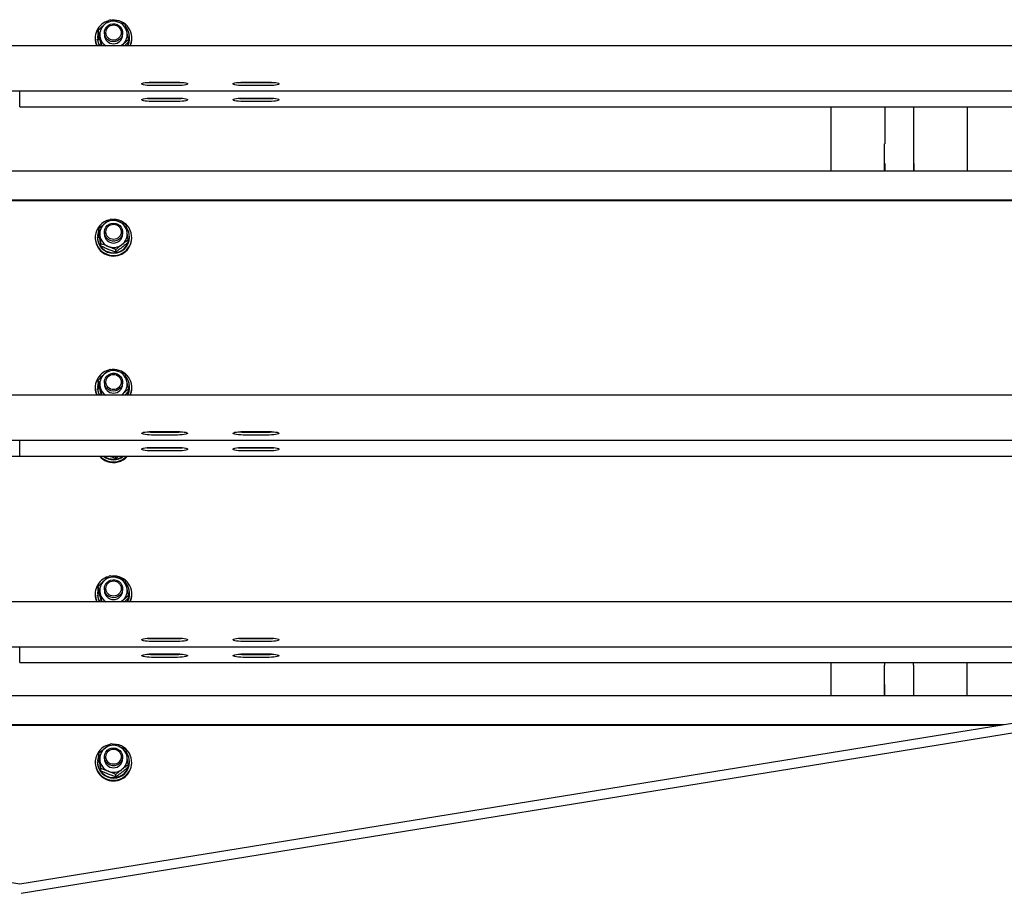
# Model space of a CAD drawing. Units: millimetres. Extents: x 12617 to 32464, y 2037 to 14570.
# Drawn here: x 16207 to 16852, y 12714 to 13283 of the extents above; entities that cross this region are included whole.
import ezdxf

# ---------------------------------------------------------------- set-up
doc = ezdxf.new("R2010")
doc.units = ezdxf.units.MM

msp = doc.modelspace()

# ---------------------------------------------------------------- linework, layer by layer
at = {"color": 7, "linetype": 'Continuous', "lineweight": 25, "ltscale": 50}
for p, q in [((16258.4241028, 13274.228205), (16258.4241028, 13275.8244174)), ((16262.3670059, 13274.2260592), (16262.3670059, 13272.9869979)), ((16274.3670079, 13272.9869979), (16274.3670079, 13274.2260592)), ((17181.867029, 13265.6122344), (15231.8669813, 13265.6122344)), ((16256.3670049, 13270.7470553), (16256.3670049, 13270.3128951)), ((16259.1286148, 13271.1385386), (16257.8170965, 13271.068682)), ((16257.8170965, 13271.068682), (16257.8170965, 13270.70414)), ((16259.2107649, 13270.7780497), (16257.8170965, 13270.70414)), ((16257.8736725, 13270.0360911), (16259.3640755, 13270.1154845)), ((16257.8736725, 13269.6715491), (16257.8736725, 13270.0360911)), ((16260.4434522, 13265.6122344), (16259.6008214, 13269.1043513)), ((16260.7775363, 13265.6122344), (16260.7775363, 13265.8558982)), ((16261.7249521, 13265.6122344), (16260.7775363, 13265.8558982)), ((16278.3099073, 13268.2741778), (16278.3099073, 13269.8703902)), ((16278.9170029, 13270.7470553), (16278.9170029, 13271.1115973)), ((16280.3670051, 13270.3128951), (16280.3670051, 13270.7470553)), ((16293.3670017, 13241.8354647), (16310.3670063, 13241.8354647)), ((16293.3670017, 13241.5476935), (16310.3670063, 13241.5476935)), ((16310.3670063, 13239.5778792), (16293.3670017, 13239.5778792)), ((16353.3670115, 13241.8354647), (16370.3670012, 13241.8354647)), ((16353.3670115, 13241.5476935), (16370.3670012, 13241.5476935)), ((16370.3670012, 13239.5778792), (16353.3670115, 13239.5778792)), ((15231.8669813, 13236.1310618), (17181.867029, 13236.1310618)), ((16206.8670052, 13234.8025935), (16206.8670052, 13236.1310618)), ((16206.8670052, 13225.7729666), (16206.8670052, 13234.8025935)), ((16293.3670017, 13231.4165728), (16310.3670063, 13231.4165728)), ((16293.3670017, 13231.1288016), (16310.3670063, 13231.1288016)), ((16310.3670063, 13229.1589873), (16293.3670017, 13229.1589873)), ((16353.3670115, 13231.4165728), (16370.3670012, 13231.4165728)), ((16353.3670115, 13231.1288016), (16370.3670012, 13231.1288016)), ((16370.3670012, 13229.1589873), (16353.3670115, 13229.1589873)), ((16206.8670052, 13225.7121699), (16206.8670052, 13225.7729666)), ((16206.8670052, 13225.7121699), (18156.8670529, 13225.7121699)), ((16738.967027, 13183.483948), (16738.967027, 13225.7121699)), ((16773.9669936, 13225.7121699), (16773.9669936, 13201.3090747)), ((16792.9669874, 13201.3090747), (16792.9669874, 13225.7121699)), ((16827.9670137, 13225.7121699), (16827.9670137, 13183.483948)), ((16773.866977, 13201.3090747), (16773.9669936, 13201.3090747)), ((16773.866977, 13183.483948), (16773.866977, 13201.3090747)), ((16793.067004, 13201.3090747), (16792.9669874, 13201.3090747)), ((16793.067004, 13183.483948), (16793.067004, 13201.3090747)), ((16773.866977, 13188.526501), (16773.9669936, 13188.526501)), ((16773.9669936, 13188.526501), (16773.9669936, 13183.483948)), ((16792.9669874, 13188.526501), (16792.9669874, 13183.483948)), ((16793.067004, 13188.526501), (16792.9669874, 13188.526501)), ((17181.867029, 13183.483948), (15231.8669813, 13183.483948)), ((17181.867029, 13164.4216674), (15231.8669813, 13164.4216674)), ((17181.867029, 13164.0745299), (15231.8669813, 13164.0745299)), ((16258.7393294, 13144.3694728), (16258.7393294, 13145.9656852)), ((16262.3670059, 13143.4913771), (16262.3670059, 13142.2520774)), ((16274.3670079, 13142.2520774), (16274.3670079, 13143.4913771)), ((16206.8670052, 12715.832104), (13581.1598557, 13140.3535502)), ((18832.5741547, 13140.3535502), (16206.8670052, 12715.832104)), ((16256.3670049, 13140.0121348), (16256.3670049, 13139.5779746)), ((16257.8178751, 13139.8786204), (16257.8178751, 13140.2431624)), ((16257.8178751, 13140.2431624), (16259.3086767, 13140.1890414)), ((16257.8566442, 13141.276707), (16257.8566442, 13140.9119265)), ((16259.1660614, 13141.2290232), (16257.8566442, 13141.276707)), ((16259.2158573, 13140.8625739), (16257.8566442, 13140.9119265)), ((16277.9946806, 13136.6633075), (16277.9946806, 13138.2595198)), ((16278.9170029, 13140.0121348), (16278.9170029, 13140.3766768)), ((16280.3670051, 13139.5779746), (16280.3670051, 13140.0121348)), ((16207.8981628, 12709.9207537), (18831.6514748, 13134.1265338)), ((16260.1648192, 13134.2316764), (16260.1648192, 13135.8278888)), ((16269.7924929, 13130.3785937), (16269.7924929, 13131.9748061)), ((16258.4241028, 13045.012583), (16258.4241028, 13046.6090338)), ((16256.3670049, 13041.5314334), (16256.3670049, 13041.0972731)), ((16259.1286148, 13041.9229167), (16257.8170965, 13041.85306)), ((16257.8170965, 13041.85306), (16257.8170965, 13041.488518)), ((16259.2107649, 13041.5626662), (16257.8170965, 13041.488518)), ((16257.8736725, 13040.8207076), (16259.3640755, 13040.8998626)), ((16257.8736725, 13040.4559272), (16257.8736725, 13040.8207076)), ((16260.4434522, 13036.3966124), (16259.6008214, 13039.8887294)), ((16262.3670059, 13045.0106757), (16262.3670059, 13043.7713759)), ((16274.3670079, 13043.7713759), (16274.3670079, 13045.0106757)), ((16278.3099073, 13039.0585559), (16278.3099073, 13040.6547683)), ((16278.9170029, 13041.5314334), (16278.9170029, 13041.8959754)), ((16280.3670051, 13041.0972731), (16280.3670051, 13041.5314334)), ((17181.867029, 13036.3966124), (15231.8669813, 13036.3966124)), ((16260.7775363, 13036.3966124), (16260.7775363, 13036.6402762)), ((16261.7249521, 13036.3966124), (16260.7775363, 13036.6402762)), ((16293.3670017, 13012.6198428), (16310.3670063, 13012.6198428)), ((16293.3670017, 13012.3320716), (16310.3670063, 13012.3320716)), ((16310.3670063, 13010.3624957), (16293.3670017, 13010.3624957)), ((16353.3670115, 13012.6198428), (16370.3670012, 13012.6198428)), ((16353.3670115, 13012.3320716), (16370.3670012, 13012.3320716)), ((16370.3670012, 13010.3624957), (16353.3670115, 13010.3624957)), ((15231.8669813, 13006.9154399), (17181.867029, 13006.9154399)), ((16206.8670052, 13005.5869715), (16206.8670052, 13006.9154399)), ((16206.8670052, 12996.5573447), (16206.8670052, 13005.5869715)), ((16293.3670017, 13002.2009509), (16310.3670063, 13002.2009509)), ((16293.3670017, 13001.9131797), (16310.3670063, 13001.9131797)), ((16353.3670115, 13002.2009509), (16370.3670012, 13002.2009509)), ((16353.3670115, 13001.9131797), (16370.3670012, 13001.9131797)), ((14470.9292906, 12996.496548), (16206.8670052, 12996.496548)), ((16206.8670052, 12996.496548), (16206.8670052, 12996.5573447)), ((16206.8670052, 12996.496548), (17942.8047197, 12996.496548)), ((16269.7924929, 12994.9329989), (16269.7924929, 12996.496548)), ((16310.3670063, 12999.9436038), (16293.3670017, 12999.9436038)), ((16370.3670012, 12999.9436038), (16353.3670115, 12999.9436038)), ((16258.4241028, 12909.5672267), (16258.4241028, 12911.1634391)), ((16256.3670049, 12906.0858386), (16256.3670049, 12905.6516783)), ((16259.1286148, 12906.4773219), (16257.8170965, 12906.4074652)), ((16257.8170965, 12906.4074652), (16257.8170965, 12906.0429232)), ((16259.2107649, 12906.1170714), (16257.8170965, 12906.0429232)), ((16257.8736725, 12905.3751128), (16259.3640755, 12905.4542678)), ((16257.8736725, 12905.0103324), (16257.8736725, 12905.3751128)), ((16260.4434522, 12900.9510176), (16259.6008214, 12904.443373)), ((16262.3670059, 12909.5650809), (16262.3670059, 12908.3257811)), ((16274.3670079, 12908.3257811), (16274.3670079, 12909.5650809)), ((16278.3099073, 12903.6129611), (16278.3099073, 12905.2091735)), ((16278.9170029, 12906.0858386), (16278.9170029, 12906.4503806)), ((16280.3670051, 12905.6516783), (16280.3670051, 12906.0858386)), ((17181.867029, 12900.9510176), (15231.8669813, 12900.9510176)), ((16260.7775363, 12900.9510176), (16260.7775363, 12901.1949199)), ((16261.7249521, 12900.9510176), (16260.7775363, 12901.1949199)), ((16293.3670017, 12877.174248), (16310.3670063, 12877.174248)), ((16293.3670017, 12876.8864768), (16310.3670063, 12876.8864768)), ((16310.3670063, 12874.9169009), (16293.3670017, 12874.9169009)), ((16353.3670115, 12877.174248), (16370.3670012, 12877.174248)), ((16353.3670115, 12876.8864768), (16370.3670012, 12876.8864768)), ((16370.3670012, 12874.9169009), (16353.3670115, 12874.9169009)), ((15244.2316073, 12871.4698451), (17169.5024031, 12871.4698451)), ((16206.8670052, 12870.1413768), (16206.8670052, 12871.4698451)), ((16206.8670052, 12861.1117499), (16206.8670052, 12870.1413768)), ((16293.3670017, 12866.7553561), (16310.3670063, 12866.7553561)), ((16293.3670017, 12866.4675849), (16310.3670063, 12866.4675849)), ((16353.3670115, 12866.7553561), (16370.3670012, 12866.7553561)), ((16353.3670115, 12866.4675849), (16370.3670012, 12866.4675849)), ((16206.8670052, 12861.0509532), (16206.8670052, 12861.1117499)), ((16206.8670052, 12861.0509532), (17105.0605434, 12861.0509532)), ((16310.3670063, 12864.498009), (16293.3670017, 12864.498009)), ((16370.3670012, 12864.498009), (16353.3670115, 12864.498009)), ((16738.8670104, 12839.2022746), (16738.8670104, 12861.0509532)), ((16773.76702, 12859.3958514), (16773.866977, 12859.3958514)), ((16773.76702, 12839.2022746), (16773.76702, 12859.3958514)), ((16773.866977, 12861.0509532), (16773.866977, 12859.3958514)), ((16792.8670304, 12859.3958514), (16792.8670304, 12861.0509532)), ((16792.9669874, 12859.3958514), (16792.8670304, 12859.3958514)), ((16792.9669874, 12839.2022746), (16792.9669874, 12859.3958514)), ((16827.8669971, 12861.0509532), (16827.8669971, 12839.2022746)), ((16773.76702, 12846.6132777), (16773.866977, 12846.6132777)), ((16773.866977, 12846.6132777), (16773.866977, 12839.2022746)), ((16792.8670304, 12846.6132777), (16792.8670304, 12839.2022746)), ((16792.9669874, 12846.6132777), (16792.8670304, 12846.6132777)), ((16969.9246543, 12839.2022746), (15443.809356, 12839.2022746)), ((16852.0222562, 12820.1399939), (15561.7117541, 12820.1399939)), ((16849.874224, 12819.7928565), (15563.8597863, 12819.7928565)), ((16258.7393294, 12800.0877993), (16258.7393294, 12801.6840117)), ((16256.3670049, 12795.7304614), (16256.3670049, 12795.2963012)), ((16257.8178751, 12795.596947), (16257.8178751, 12795.961489)), ((16257.8178751, 12795.961489), (16259.3086767, 12795.907368)), ((16257.8566442, 12796.9950335), (16257.8566442, 12796.6302531)), ((16259.1660614, 12796.9473498), (16257.8566442, 12796.9950335)), ((16259.2158573, 12796.5809005), (16257.8566442, 12796.6302531)), ((16262.3670059, 12799.2097037), (16262.3670059, 12797.9706424)), ((16274.3670079, 12797.9706424), (16274.3670079, 12799.2097037)), ((16278.9170029, 12795.7304614), (16278.9170029, 12796.0952418)), ((16280.3670051, 12795.2963012), (16280.3670051, 12795.7304614)), ((16260.1648192, 12789.9500029), (16260.1648192, 12791.5464537)), ((16269.7924929, 12786.0969203), (16269.7924929, 12787.6933711)), ((16277.9946806, 12792.381634), (16277.9946806, 12793.9778464))]:
    msp.add_line(p, q, dxfattribs=at)
at = {"color": 7, "linetype": 'Continuous', "lineweight": 25, "ltscale": 50, "flags": 128}
for points in [[(16273.8864007, 13276.5432494), (16274.2981496, 13275.1186984), (16274.3372204, 13273.638119), (16274.001162, 13272.1944945), (16273.3110967, 13270.878424), (16272.3103645, 13269.7726386), (16271.0618632, 13268.9467566), (16269.6440327, 13268.4527533), (16268.145963, 13268.3213847), (16266.6617813, 13268.5609954), (16265.2847427, 13269.156565), (16264.1013781, 13270.0706618), (16263.186037, 13271.2460654), (16262.5962342, 13272.6083892), (16262.3690287, 13274.0727561), (16262.5187034, 13275.5464213), (16263.0358445, 13276.9373553), (16263.8879637, 13278.15782), (16265.0215136, 13279.1312831), (16266.365278, 13279.7964709), (16267.8348156, 13280.1116603), (16269.3377952, 13280.0570624), (16270.7797768, 13279.6362536), (16272.0701503, 13278.8752215), (16273.1278422, 13277.8223651), (16273.8864007, 13276.5432494)], [(16258.4241028, 13274.5851176), (16257.9936641, 13273.0048793), (16257.8170965, 13271.068682)], [(16274.5151775, 13266.5141719), (16273.6046719, 13265.7793658), (16273.3592796, 13265.6122344)], [(16293.3670017, 13239.5778792), (16291.8114545, 13239.610781), (16290.3463053, 13239.7073405), (16289.0567067, 13239.8618357), (16288.0176114, 13240.0654452), (16287.2893991, 13240.3064864), (16286.9143965, 13240.5706542), (16286.9143965, 13240.8426898), (16287.2893991, 13241.1068576), (16288.0176114, 13241.3478987), (16289.0567067, 13241.5515082), (16290.3463053, 13241.7062419), (16291.8114545, 13241.802563), (16293.3670017, 13241.8354647)], [(16310.3670063, 13241.8354647), (16311.9225534, 13241.802563), (16313.3877026, 13241.7062419), (16314.6773013, 13241.5515082), (16315.716404, 13241.3478987), (16316.4446088, 13241.1068576), (16316.8196114, 13240.8426898), (16316.8196114, 13240.5706542), (16316.4446088, 13240.3064864), (16315.716404, 13240.0654452), (16314.6773013, 13239.8618357), (16313.3877026, 13239.7073405), (16311.9225534, 13239.610781), (16310.3670063, 13239.5778792)], [(16353.3670115, 13239.5778792), (16351.8114495, 13239.610781), (16350.3463077, 13239.7073405), (16349.0567016, 13239.8618357), (16348.0176138, 13240.0654452), (16347.2893941, 13240.3064864), (16346.9143915, 13240.5706542), (16346.9143915, 13240.8426898), (16347.2893941, 13241.1068576), (16348.0176138, 13241.3478987), (16349.0567016, 13241.5515082), (16350.3463077, 13241.7062419), (16351.8114495, 13241.802563), (16353.3670115, 13241.8354647)], [(16370.3670012, 13241.8354647), (16371.9225633, 13241.802563), (16373.387705, 13241.7062419), (16374.6772962, 13241.5515082), (16375.7163989, 13241.3478987), (16376.4446037, 13241.1068576), (16376.8196064, 13240.8426898), (16376.8196064, 13240.5706542), (16376.4446037, 13240.3064864), (16375.7163989, 13240.0654452), (16374.6772962, 13239.8618357), (16373.387705, 13239.7073405), (16371.9225633, 13239.610781), (16370.3670012, 13239.5778792)], [(16293.3670017, 13229.1589873), (16291.8114545, 13229.1918891), (16290.3463053, 13229.2884486), (16289.0567067, 13229.4429438), (16288.0176114, 13229.6465533), (16287.2893991, 13229.8875945), (16286.9143965, 13230.1517623), (16286.9143965, 13230.4237979), (16287.2893991, 13230.6879657), (16288.0176114, 13230.9290068), (16289.0567067, 13231.1326163), (16290.3463053, 13231.28735), (16291.8114545, 13231.3836711), (16293.3670017, 13231.4165728)], [(16310.3670063, 13231.4165728), (16311.9225534, 13231.3836711), (16313.3877026, 13231.28735), (16314.6773013, 13231.1326163), (16315.716404, 13230.9290068), (16316.4446088, 13230.6879657), (16316.8196114, 13230.4237979), (16316.8196114, 13230.1517623), (16316.4446088, 13229.8875945), (16315.716404, 13229.6465533), (16314.6773013, 13229.4429438), (16313.3877026, 13229.2884486), (16311.9225534, 13229.1918891), (16310.3670063, 13229.1589873)], [(16353.3670115, 13229.1589873), (16351.8114495, 13229.1918891), (16350.3463077, 13229.2884486), (16349.0567016, 13229.4429438), (16348.0176138, 13229.6465533), (16347.2893941, 13229.8875945), (16346.9143915, 13230.1517623), (16346.9143915, 13230.4237979), (16347.2893941, 13230.6879657), (16348.0176138, 13230.9290068), (16349.0567016, 13231.1326163), (16350.3463077, 13231.28735), (16351.8114495, 13231.3836711), (16353.3670115, 13231.4165728)], [(16370.3670012, 13231.4165728), (16371.9225633, 13231.3836711), (16373.387705, 13231.28735), (16374.6772962, 13231.1326163), (16375.7163989, 13230.9290068), (16376.4446037, 13230.6879657), (16376.8196064, 13230.4237979), (16376.8196064, 13230.1517623), (16376.4446037, 13229.8875945), (16375.7163989, 13229.6465533), (16374.6772962, 13229.4429438), (16373.387705, 13229.2884486), (16371.9225633, 13229.1918891), (16370.3670012, 13229.1589873)], [(16274.0770834, 13145.3059809), (16274.3559139, 13143.8504355), (16274.258438, 13142.3724787), (16273.7907874, 13140.964617), (16272.9823323, 13139.7157805), (16271.8838784, 13138.7039321), (16270.564455, 13137.9929679), (16269.1069501, 13137.6277106), (16267.6029536, 13137.6305716), (16266.1469685, 13138.0017894), (16264.8304733, 13138.7179988), (16263.7361916, 13139.7341388), (16262.9328812, 13140.9863131), (16262.471016, 13142.3958438), (16262.3796197, 13143.8742774), (16262.6644331, 13145.3286307), (16263.307556, 13146.6675895), (16264.2685878, 13147.8069918), (16265.4871339, 13148.6750739), (16266.8866361, 13149.2174762), (16268.379155, 13149.4001048), (16269.8709103, 13149.2115157), (16271.2681698, 13148.6636298), (16272.483136, 13147.790541), (16273.4394702, 13146.6473239), (16274.0770834, 13145.3059809)], [(16258.7393294, 13144.6252959), (16258.2108373, 13143.1890624), (16257.8566442, 13141.276707)], [(16273.8864007, 13047.3278659), (16274.2981496, 13045.9030764), (16274.3372204, 13044.4224971), (16274.001162, 13042.9788726), (16273.3110967, 13041.662802), (16272.3103645, 13040.5570166), (16271.0618632, 13039.7311347), (16269.6440327, 13039.2371314), (16268.145963, 13039.1057627), (16266.6617813, 13039.3453734), (16265.2847427, 13039.940943), (16264.1013781, 13040.8550399), (16263.186037, 13042.0304435), (16262.5962342, 13043.3930056), (16262.3690287, 13044.8571341), (16262.5187034, 13046.3307994), (16263.0358445, 13047.7217334), (16263.8879637, 13048.9421981), (16265.0215136, 13049.9156611), (16266.365278, 13050.580849), (16267.8348156, 13050.8960383), (16269.3377952, 13050.8414405), (16270.7797768, 13050.4206317), (16272.0701503, 13049.659838), (16273.1278422, 13048.6067431), (16273.8864007, 13047.3278659)], [(16258.4311659, 13045.3892844), (16257.9936641, 13043.7892573), (16257.8170965, 13041.85306)], [(16274.5151775, 13037.2985499), (16273.6046719, 13036.5637439), (16273.3592796, 13036.3966124)], [(16293.3670017, 13010.3624957), (16291.8114545, 13010.395159), (16290.3463053, 13010.4917186), (16289.0567067, 13010.6462138), (16288.0176114, 13010.8498233), (16287.2893991, 13011.0908644), (16286.9143965, 13011.3550322), (16286.9143965, 13011.6270678), (16287.2893991, 13011.8912356), (16288.0176114, 13012.1322768), (16289.0567067, 13012.3358863), (16290.3463053, 13012.4906199), (16291.8114545, 13012.586941), (16293.3670017, 13012.6198428)], [(16310.3670063, 13012.6198428), (16311.9225534, 13012.586941), (16313.3877026, 13012.4906199), (16314.6773013, 13012.3358863), (16315.716404, 13012.1322768), (16316.4446088, 13011.8912356), (16316.8196114, 13011.6270678), (16316.8196114, 13011.3550322), (16316.4446088, 13011.0908644), (16315.716404, 13010.8498233), (16314.6773013, 13010.6462138), (16313.3877026, 13010.4917186), (16311.9225534, 13010.395159), (16310.3670063, 13010.3624957)], [(16353.3670115, 13010.3624957), (16351.8114495, 13010.395159), (16350.3463077, 13010.4917186), (16349.0567016, 13010.6462138), (16348.0176138, 13010.8498233), (16347.2893941, 13011.0908644), (16346.9143915, 13011.3550322), (16346.9143915, 13011.6270678), (16347.2893941, 13011.8912356), (16348.0176138, 13012.1322768), (16349.0567016, 13012.3358863), (16350.3463077, 13012.4906199), (16351.8114495, 13012.586941), (16353.3670115, 13012.6198428)], [(16370.3670012, 13012.6198428), (16371.9225633, 13012.586941), (16373.387705, 13012.4906199), (16374.6772962, 13012.3358863), (16375.7163989, 13012.1322768), (16376.4446037, 13011.8912356), (16376.8196064, 13011.6270678), (16376.8196064, 13011.3550322), (16376.4446037, 13011.0908644), (16375.7163989, 13010.8498233), (16374.6772962, 13010.6462138), (16373.387705, 13010.4917186), (16371.9225633, 13010.395159), (16370.3670012, 13010.3624957)], [(16293.3670017, 12999.9436038), (16291.8114545, 12999.9762671), (16290.3463053, 13000.0728266), (16289.0567067, 13000.2273219), (16288.0176114, 13000.4309314), (16287.2893991, 13000.6719725), (16286.9143965, 13000.9361403), (16286.9143965, 13001.2081759), (16287.2893991, 13001.4723437), (16288.0176114, 13001.7133849), (16289.0567067, 13001.9169944), (16290.3463053, 13002.071728), (16291.8114545, 13002.1680491), (16293.3670017, 13002.2009509)], [(16310.3670063, 13002.2009509), (16311.9225534, 13002.1680491), (16313.3877026, 13002.071728), (16314.6773013, 13001.9169944), (16315.716404, 13001.7133849), (16316.4446088, 13001.4723437), (16316.8196114, 13001.2081759), (16316.8196114, 13000.9361403), (16316.4446088, 13000.6719725), (16315.716404, 13000.4309314), (16314.6773013, 13000.2273219), (16313.3877026, 13000.0728266), (16311.9225534, 12999.9762671), (16310.3670063, 12999.9436038)], [(16353.3670115, 12999.9436038), (16351.8114495, 12999.9762671), (16350.3463077, 13000.0728266), (16349.0567016, 13000.2273219), (16348.0176138, 13000.4309314), (16347.2893941, 13000.6719725), (16346.9143915, 13000.9361403), (16346.9143915, 13001.2081759), (16347.2893941, 13001.4723437), (16348.0176138, 13001.7133849), (16349.0567016, 13001.9169944), (16350.3463077, 13002.071728), (16351.8114495, 13002.1680491), (16353.3670115, 13002.2009509)], [(16370.3670012, 13002.2009509), (16371.9225633, 13002.1680491), (16373.387705, 13002.071728), (16374.6772962, 13001.9169944), (16375.7163989, 13001.7133849), (16376.4446037, 13001.4723437), (16376.8196064, 13001.2081759), (16376.8196064, 13000.9361403), (16376.4446037, 13000.6719725), (16375.7163989, 13000.4309314), (16374.6772962, 13000.2273219), (16373.387705, 13000.0728266), (16371.9225633, 12999.9762671), (16370.3670012, 12999.9436038)], [(16273.8864007, 12911.8822711), (16274.2981496, 12910.4577201), (16274.3372204, 12908.9769023), (16274.001162, 12907.5332778), (16273.3110967, 12906.2172072), (16272.3103645, 12905.1114218), (16271.0618632, 12904.2857783), (16269.6440327, 12903.7915366), (16268.145963, 12903.660168), (16266.6617813, 12903.8997786), (16265.2847427, 12904.4953482), (16264.1013781, 12905.4094451), (16263.186037, 12906.5848487), (16262.5962342, 12907.9474108), (16262.3690287, 12909.4115393), (16262.5187034, 12910.8852046), (16263.0358445, 12912.2761386), (16263.8879637, 12913.4966033), (16265.0215136, 12914.4700663), (16266.365278, 12915.1352542), (16267.8348156, 12915.4504435), (16269.3377952, 12915.3960841), (16270.7797768, 12914.9750369), (16272.0701503, 12914.2142432), (16273.1278422, 12913.1611483), (16273.8864007, 12911.8822711)], [(16258.4241028, 12909.9241393), (16257.9936641, 12908.3439009), (16257.8170965, 12906.4074652)], [(16274.5151775, 12901.8529551), (16273.6046719, 12901.1181491), (16273.3592796, 12900.9510176)], [(16293.3670017, 12874.9169009), (16291.8114545, 12874.9495642), (16290.3463053, 12875.0461238), (16289.0567067, 12875.200619), (16288.0176114, 12875.4042285), (16287.2893991, 12875.6452697), (16286.9143965, 12875.9094374), (16286.9143965, 12876.181473), (16287.2893991, 12876.4458792), (16288.0176114, 12876.686682), (16289.0567067, 12876.8902915), (16290.3463053, 12877.0450251), (16291.8114545, 12877.1413462), (16293.3670017, 12877.174248)], [(16310.3670063, 12877.174248), (16311.9225534, 12877.1413462), (16313.3877026, 12877.0450251), (16314.6773013, 12876.8902915), (16315.716404, 12876.686682), (16316.4446088, 12876.4458792), (16316.8196114, 12876.181473), (16316.8196114, 12875.9094374), (16316.4446088, 12875.6452697), (16315.716404, 12875.4042285), (16314.6773013, 12875.200619), (16313.3877026, 12875.0461238), (16311.9225534, 12874.9495642), (16310.3670063, 12874.9169009)], [(16353.3670115, 12874.9169009), (16351.8114495, 12874.9495642), (16350.3463077, 12875.0461238), (16349.0567016, 12875.200619), (16348.0176138, 12875.4042285), (16347.2893941, 12875.6452697), (16346.9143915, 12875.9094374), (16346.9143915, 12876.181473), (16347.2893941, 12876.4458792), (16348.0176138, 12876.686682), (16349.0567016, 12876.8902915), (16350.3463077, 12877.0450251), (16351.8114495, 12877.1413462), (16353.3670115, 12877.174248)], [(16370.3670012, 12877.174248), (16371.9225633, 12877.1413462), (16373.387705, 12877.0450251), (16374.6772962, 12876.8902915), (16375.7163989, 12876.686682), (16376.4446037, 12876.4458792), (16376.8196064, 12876.181473), (16376.8196064, 12875.9094374), (16376.4446037, 12875.6452697), (16375.7163989, 12875.4042285), (16374.6772962, 12875.200619), (16373.387705, 12875.0461238), (16371.9225633, 12874.9495642), (16370.3670012, 12874.9169009)], [(16293.3670017, 12864.498009), (16291.8114545, 12864.5306723), (16290.3463053, 12864.6272319), (16289.0567067, 12864.7817271), (16288.0176114, 12864.9853366), (16287.2893991, 12865.2263778), (16286.9143965, 12865.4905455), (16286.9143965, 12865.7625811), (16287.2893991, 12866.0269873), (16288.0176114, 12866.2677901), (16289.0567067, 12866.4713996), (16290.3463053, 12866.6261332), (16291.8114545, 12866.7224543), (16293.3670017, 12866.7553561)], [(16310.3670063, 12866.7553561), (16311.9225534, 12866.7224543), (16313.3877026, 12866.6261332), (16314.6773013, 12866.4713996), (16315.716404, 12866.2677901), (16316.4446088, 12866.0269873), (16316.8196114, 12865.7625811), (16316.8196114, 12865.4905455), (16316.4446088, 12865.2263778), (16315.716404, 12864.9853366), (16314.6773013, 12864.7817271), (16313.3877026, 12864.6272319), (16311.9225534, 12864.5306723), (16310.3670063, 12864.498009)], [(16353.3670115, 12864.498009), (16351.8114495, 12864.5306723), (16350.3463077, 12864.6272319), (16349.0567016, 12864.7817271), (16348.0176138, 12864.9853366), (16347.2893941, 12865.2263778), (16346.9143915, 12865.4905455), (16346.9143915, 12865.7625811), (16347.2893941, 12866.0269873), (16348.0176138, 12866.2677901), (16349.0567016, 12866.4713996), (16350.3463077, 12866.6261332), (16351.8114495, 12866.7224543), (16353.3670115, 12866.7553561)], [(16370.3670012, 12866.7553561), (16371.9225633, 12866.7224543), (16373.387705, 12866.6261332), (16374.6772962, 12866.4713996), (16375.7163989, 12866.2677901), (16376.4446037, 12866.0269873), (16376.8196064, 12865.7625811), (16376.8196064, 12865.4905455), (16376.4446037, 12865.2263778), (16375.7163989, 12864.9853366), (16374.6772962, 12864.7817271), (16373.387705, 12864.6272319), (16371.9225633, 12864.5306723), (16370.3670012, 12864.498009)], [(16274.0770834, 12801.0243075), (16274.3559139, 12799.5687621), (16274.258438, 12798.0908053), (16273.7907874, 12796.6829436), (16272.9823323, 12795.4341071), (16271.8838784, 12794.4222586), (16270.564455, 12793.7112944), (16269.1069501, 12793.3460372), (16267.6029536, 12793.3488982), (16266.1469685, 12793.7201159), (16264.8304733, 12794.4363253), (16263.7361916, 12795.4524653), (16262.9328812, 12796.7046397), (16262.471016, 12798.1141703), (16262.3796197, 12799.5926039), (16262.6644331, 12801.0469573), (16263.307556, 12802.385916), (16264.2685878, 12803.5253184), (16265.4871339, 12804.3934005), (16266.8866361, 12804.9358027), (16268.379155, 12805.1184314), (16269.8709103, 12804.9298423), (16271.2681698, 12804.3819564), (16272.483136, 12803.5088675), (16273.4394702, 12802.3656504), (16274.0770834, 12801.0243075)], [(16258.7393294, 12800.3436225), (16258.2108373, 12798.907389), (16257.8566442, 12796.9950335)]]:
    msp.add_lwpolyline(points, dxfattribs=at)
at = {"color": 7, "linetype": 'Continuous', "lineweight": 25, "ltscale": 2500}
for centre, radius in [((16268.4186127, 13274.3463266), 4.9954133), ((16268.4188297, 13143.6177476), 4.9921595), ((16268.4186127, 13045.1307047), 4.9954133), ((16268.418511, 12909.685048), 4.9955312), ((16268.4188297, 12799.3360742), 4.9921595)]:
    msp.add_circle(centre, radius, dxfattribs=at)
for centre, radius, start, end in [((16268.1446455, 13270.7511398), 11.7671994, 105.3002949739, 205.8944342535), ((16268.149257, 13272.9847915), 8.7804292, 132.4862731799, 193.2001406099), ((16268.3674426, 13272.7529671), 9.098752, 73.2805830228, 132.5134845575), ((16268.4961798, 13270.7327037), 11.8431122, 334.3826751448, 94.8303022851), ((16268.4592484, 13272.911667), 8.9204501, 13.5009191195, 73.5520775072), ((16268.3670069, 13273.0503679), 6.0003356, 180.6051166688, 359.3948833312), ((16268.584727, 13272.9892134), 8.780456, 312.4863756035, 13.2000381862), ((16268.6448293, 13271.1126532), 10.2702507, 327.6175523377, 39.2874648594), ((16268.0298949, 13270.3148216), 11.6628901, 180.0094641287, 203.7789688772), ((16268.1071633, 13271.1231588), 10.2910665, 186.0635900395, 212.3782111876), ((16268.1062394, 13270.7584848), 10.2901338, 186.0634025528, 210.0076097694), ((16268.2268174, 13273.0342227), 8.8672802, 193.3966604163, 236.8255524442), ((16268.6503915, 13270.7506121), 10.2666121, 329.9673119269, 359.9801503032), ((16268.7033833, 13270.3149842), 11.663622, 336.2217423372, 359.9897377005), ((16293.2445306, 13273.9936475), 32.4461851, 264.5999957792, 270.2162686023), ((16310.4894136, 13273.9952143), 32.4477516, 269.7838544258, 275.3998690485), ((16353.2445908, 13273.995076), 32.4476134, 264.6001184748, 270.216170195), ((16370.489422, 13273.995076), 32.4476134, 269.783829805, 275.3998815252), ((16293.2445306, 13263.5747556), 32.4461851, 264.5999957792, 270.2162686023), ((16310.4894136, 13263.5763224), 32.4477516, 269.7838544258, 275.3998690485), ((16353.2445908, 13263.5761841), 32.4476134, 264.6001184748, 270.216170195), ((16370.489422, 13263.5761841), 32.4476134, 269.783829805, 275.3998815252), ((16268.1645898, 13140.0198095), 11.7769458, 101.2746392786, 249.9358238841), ((16268.170036, 13142.2435628), 8.8011445, 127.2690818433, 187.8836514625), ((16268.3682791, 13142.0059943), 9.1102602, 68.1741288565, 127.3565023367), ((16268.4589458, 13139.9828509), 11.8467455, 248.5371352683, 90.0588196852), ((16268.4860451, 13142.1995381), 8.8868847, 8.2061694361, 68.415044079), ((16268.3234989, 13140.4216241), 10.5071394, 180.9732042114, 34.5029611564), ((16268.5639539, 13142.2608362), 8.8011637, 307.2691823159, 7.883595414), ((16268.2045395, 13139.6359324), 11.8376765, 180.2805241045, 249.8372975475), ((16268.3662197, 13140.1380578), 10.5515346, 181.4089101617, 359.3162107843), ((16268.2486, 13142.3050768), 8.8875449, 188.2070002689, 248.412351034), ((16268.3670069, 13142.315456), 6.0003357, 180.6051988897, 359.3948011103), ((16268.3996785, 13139.7019318), 11.9679685, 249.0692214737, 359.4065530446), ((16268.3653701, 13142.4994127), 9.1112872, 248.1791842861, 307.3544555542), ((16268.1446455, 13041.5355179), 11.7671994, 105.3002949739, 205.8944342535), ((16268.3673102, 13043.5379234), 9.0982363, 73.278736908, 132.5153306723), ((16268.4961798, 13041.5170817), 11.8431122, 334.3826751448, 94.8303022851), ((16268.149257, 13043.7691695), 8.7804292, 132.4862731799, 193.2001406099), ((16268.4592484, 13043.6960451), 8.9204501, 13.5009191195, 73.5520775072), ((16268.6440313, 13041.8971122), 10.270968, 327.6195547622, 39.2853256207), ((16268.0298949, 13041.0991996), 11.6628901, 180.0094641287, 203.7789688772), ((16268.1102429, 13041.908552), 10.294211, 186.0660779211, 212.3738035978), ((16268.1062394, 13041.5428629), 10.2901338, 186.0634025528, 210.0076097694), ((16268.227356, 13043.8189794), 8.8678918, 193.3982341119, 236.8239787486), ((16268.3670069, 13043.834746), 6.0003356, 180.6051166688, 359.3948833312), ((16268.584727, 13043.7735915), 8.780456, 312.4863756035, 13.2000381862), ((16268.6489414, 13041.5353794), 10.2680623, 329.9694812057, 359.9779810244), ((16268.7033833, 13041.0993622), 11.663622, 336.2217423372, 359.9897377005), ((16293.2445306, 13044.7780256), 32.4461851, 264.5999957792, 270.2162686023), ((16310.4894136, 13044.7795923), 32.4477516, 269.7838544258, 275.3998690485), ((16353.2445908, 13044.7794541), 32.4476134, 264.6001184748, 270.216170195), ((16370.489422, 13044.7794541), 32.4476134, 269.783829805, 275.3998815252), ((16293.2445306, 13034.3591337), 32.4461851, 264.5999957792, 270.2162686023), ((16310.4894136, 13034.3607004), 32.4477516, 269.7838544258, 275.3998690485), ((16353.2445908, 13034.3605622), 32.4476134, 264.6001184748, 270.216170195), ((16370.489422, 13034.3605622), 32.4476134, 269.783829805, 275.3998815252), ((16268.2992376, 13004.3258693), 11.9976178, 220.7358764877, 249.6358685144), ((16268.3038659, 13004.7686864), 12.0073442, 223.5449337467, 249.6295384192), ((16268.3670031, 13004.8458231), 10.6707059, 231.4852845954, 308.5147154046), ((16268.3670031, 13005.2158589), 10.6758727, 234.7588311542, 305.2411688458), ((16268.3680009, 13004.8600649), 12.1153659, 249.4956253121, 316.3443095293), ((16268.3680553, 13004.4191949), 12.1091005, 249.4842636403, 319.1355181295), ((16268.1446455, 12906.0899231), 11.7671994, 105.3002949739, 205.8944342535), ((16268.3673102, 12908.0923286), 9.0982363, 73.278736908, 132.5153306723), ((16268.4961798, 12906.0714869), 11.8431122, 334.3826751448, 94.8303022851), ((16268.4592484, 12908.2504503), 8.9204501, 13.5009191195, 73.5520775072), ((16268.1490395, 12908.3236983), 8.7801911, 132.4857706828, 193.1997349953), ((16268.6440313, 12906.4515174), 10.270968, 327.6195547622, 39.2853256207), ((16268.0298949, 12905.6536048), 11.6628901, 180.0094641287, 203.7789688772), ((16268.1102429, 12906.4629572), 10.294211, 186.0660779211, 212.3738035978), ((16268.1062394, 12906.0972681), 10.2901338, 186.0634025528, 210.0076097694), ((16268.22693, 12908.3729938), 8.8673317, 193.3949171169, 236.824900931), ((16268.3670069, 12908.3891512), 6.0003356, 180.6051166688, 359.3948833312), ((16268.584727, 12908.3279967), 8.780456, 312.4863756035, 13.2000381862), ((16268.648621, 12906.0898706), 10.2683827, 329.9699603873, 359.9775018428), ((16268.7033833, 12905.6537674), 11.663622, 336.2217423372, 359.9897377005), ((16293.2445306, 12909.3324308), 32.4461851, 264.5999957792, 270.2162686023), ((16310.4894136, 12909.3339975), 32.4477516, 269.7838544258, 275.3998690485), ((16353.2445908, 12909.3338593), 32.4476134, 264.6001184748, 270.216170195), ((16370.489422, 12909.3338593), 32.4476134, 269.783829805, 275.3998815252), ((16293.2445306, 12898.9135389), 32.4461851, 264.5999957792, 270.2162686023), ((16310.4894136, 12898.9151056), 32.4477516, 269.7838544258, 275.3998690485), ((16353.2445908, 12898.9149674), 32.4476134, 264.6001184748, 270.216170195), ((16370.489422, 12898.9149674), 32.4476134, 269.783829805, 275.3998815252), ((16268.1643753, 12795.7382691), 11.7767733, 101.2737426136, 249.9366282347), ((16268.4590764, 12795.7012677), 11.8466554, 248.5362852899, 90.0594516981), ((16268.3234989, 12796.1399507), 10.5071394, 180.9732042114, 34.5029611564), ((16268.170036, 12797.9618894), 8.8011445, 127.2690818433, 187.8836514625), ((16268.3686419, 12797.7233193), 9.1112764, 68.1791457892, 127.354494051), ((16268.4854043, 12797.9176401), 8.887551, 8.2070128094, 68.4123009206), ((16268.2045395, 12795.354259), 11.8376765, 180.2805241045, 249.8372975475), ((16268.3662197, 12795.8563843), 10.5515346, 181.4089101617, 359.3162107843), ((16268.2486, 12798.0234034), 8.8875449, 188.2070002689, 248.412351034), ((16268.3670069, 12798.0339403), 6.0003349, 180.6044282708, 359.3955717292), ((16268.3996785, 12795.4202584), 11.9679685, 249.0692214737, 359.4065530446), ((16268.5639539, 12797.9791628), 8.8011637, 307.2691823159, 7.883595414), ((16268.3653701, 12798.2177393), 9.1112872, 248.179184286, 307.3544555543)]:
    msp.add_arc(centre, radius, start, end, dxfattribs=at)
at = {"color": 7, "linetype": 'Continuous', "lineweight": 25, "ltscale": 50}
for points, knots in [([(16258.4241028, 13275.8244174), (16259.0403714, 13276.4312318), (16260.2841578, 13277.6559371), (16261.5700667, 13278.8549137), (16262.2188362, 13279.4598239)], [0, 0, 0, 0, 0.4954779323, 1, 1, 1, 1]), ([(16262.2188362, 13279.4598239), (16262.3087846, 13279.5424785), (16262.9901228, 13280.1685674), (16264.2741521, 13281.32144), (16265.4302375, 13282.3148115), (16266.0135696, 13282.8160422)], [0, 0, 0, 0, 0.0700723542, 0.5307814526, 1, 1, 1, 1]), ([(16266.0135696, 13282.8160422), (16266.8209544, 13282.6133173), (16268.4505229, 13282.2041516), (16270.1350868, 13281.7142468), (16270.985018, 13281.4670699)], [0, 0, 0, 0, 0.4954591861, 1, 1, 1, 1]), ([(16270.985018, 13281.4670699), (16271.1028578, 13281.4316351), (16271.9952813, 13281.1632804), (16273.6777375, 13280.6286771), (16275.1922751, 13280.1037656), (16275.95647, 13279.8389094)], [0, 0, 0, 0, 0.0700882134, 0.5307915556, 1, 1, 1, 1]), ([(16277.1331924, 13274.9942439), (16277.026196, 13275.4453974), (16276.6279117, 13277.124775), (16276.2400993, 13278.6924094), (16275.95647, 13279.8389094)], [0, 0, 0, 0, 0.2686432665, 1, 1, 1, 1]), ([(16259.6008214, 13270.9797519), (16259.4938249, 13271.4309053), (16259.0955405, 13273.1102826), (16258.7077303, 13274.6779173), (16258.4241028, 13275.8244174)], [0, 0, 0, 0, 0.2686433087, 1, 1, 1, 1]), ([(16259.6008214, 13269.1043513), (16259.4938253, 13269.5596597), (16259.0955512, 13271.2544664), (16258.7077335, 13272.9720493), (16258.4241028, 13274.228205)], [0, 0, 0, 0, 0.26864915626, 1, 1, 1, 1]), ([(16278.3099073, 13269.8703902), (16278.2111199, 13270.3098989), (16277.8275566, 13272.0163877), (16277.4290574, 13273.7253944), (16277.1331924, 13274.9942439)], [0, 0, 0, 0, 0.257551483, 1, 1, 1, 1]), ([(16260.7775363, 13265.8558982), (16260.6787489, 13266.295407), (16260.295185, 13268.0018981), (16259.8966863, 13269.7109031), (16259.6008214, 13270.9797519)], [0, 0, 0, 0, 0.2575511837, 1, 1, 1, 1]), ([(16274.5151775, 13266.5141719), (16274.425167, 13266.4312459), (16274.1036626, 13266.1350466), (16273.7844443, 13265.8310919), (16273.5545965, 13265.6122344)], [0, 0, 0, 0, 0.27996689726, 1, 1, 1, 1]), ([(16278.3099073, 13269.8703902), (16277.693633, 13269.3416496), (16276.449807, 13268.274493), (16275.1639402, 13267.1044816), (16274.5151775, 13266.5141719)], [0, 0, 0, 0, 0.4954666631, 1, 1, 1, 1]), ([(16278.3099073, 13268.2741778), (16277.6949133, 13267.6665843), (16276.7884079, 13266.7709871), (16275.8511339, 13265.8941918), (16275.5497279, 13265.6122344)], [0, 0, 0, 0, 0.6784228236, 1, 1, 1, 1]), ([(16258.7393294, 13145.9656852), (16259.4053615, 13146.5150344), (16260.749621, 13147.6237916), (16262.1392867, 13148.7030115), (16262.8404232, 13149.2475169)], [0, 0, 0, 0, 0.495463907, 1, 1, 1, 1]), ([(16262.8404232, 13149.2475169), (16262.9376327, 13149.3218285), (16263.6737998, 13149.8845896), (16265.0617844, 13150.9176403), (16266.3111201, 13151.803438), (16266.9415171, 13152.2503989)], [0, 0, 0, 0, 0.0700885044, 0.5307798666, 1, 1, 1, 1]), ([(16266.9415171, 13152.2503989), (16267.7232998, 13151.9764471), (16269.3011811, 13151.4235268), (16270.9323644, 13150.7852481), (16271.7553558, 13150.4632132)], [0, 0, 0, 0, 0.4954635495, 1, 1, 1, 1]), ([(16271.7553558, 13150.4632132), (16271.8694592, 13150.4174496), (16272.7337095, 13150.0708233), (16274.3627405, 13149.3878606), (16275.8292211, 13148.7293533), (16276.5691909, 13148.3970778)], [0, 0, 0, 0, 0.0700754102, 0.5307704209, 1, 1, 1, 1]), ([(16259.4520743, 13141.036381), (16259.3872676, 13141.4952626), (16259.146045, 13143.2033056), (16258.9111313, 13144.7988203), (16258.7393294, 13145.9656852)], [0, 0, 0, 0, 0.2686592593, 1, 1, 1, 1]), ([(16259.4520743, 13139.1609805), (16259.3872659, 13139.6239365), (16259.1460029, 13141.3473906), (16258.9111187, 13143.0928676), (16258.7393294, 13144.3694728)], [0, 0, 0, 0, 0.2686210316, 1, 1, 1, 1]), ([(16277.2819358, 13143.4680121), (16277.2171262, 13143.9268127), (16276.9758644, 13145.6347571), (16276.7409794, 13147.2302084), (16276.5691909, 13148.3970778)], [0, 0, 0, 0, 0.2686273663, 1, 1, 1, 1]), ([(16277.9946806, 13138.2595198), (16277.9348443, 13138.7061576), (16277.702528, 13140.4402423), (16277.4611463, 13142.1779072), (16277.2819358, 13143.4680121)], [0, 0, 0, 0, 0.2575639924, 1, 1, 1, 1]), ([(16260.1648192, 13135.8278888), (16260.1049843, 13136.2745266), (16259.8726736, 13138.008612), (16259.6312878, 13139.7462763), (16259.4520743, 13141.036381)], [0, 0, 0, 0, 0.25756389792, 1, 1, 1, 1]), ([(16260.1648192, 13134.2316764), (16260.1049852, 13134.6362096), (16259.8726967, 13136.2066954), (16259.6312947, 13137.9022069), (16259.4520743, 13139.1609805)], [0, 0, 0, 0, 0.2575847947, 1, 1, 1, 1]), ([(16277.9946806, 13138.2595198), (16277.3286402, 13137.788245), (16275.9843318, 13136.8370434), (16274.5947175, 13135.7867829), (16273.8935905, 13135.2568763)], [0, 0, 0, 0, 0.4954521417, 1, 1, 1, 1]), ([(16277.9946806, 13136.6633075), (16277.3286484, 13136.1139584), (16275.9843894, 13135.005202), (16274.5947257, 13133.9259812), (16273.8935905, 13133.3814757)], [0, 0, 0, 0, 0.4954641824, 1, 1, 1, 1]), ([(16264.9786579, 13134.0409415), (16264.8645547, 13134.0864877), (16264.0005671, 13134.4313623), (16262.3712637, 13135.0526796), (16260.904772, 13135.5679147), (16260.1648192, 13135.8278888)], [0, 0, 0, 0, 0.0701001614, 0.5307971695, 1, 1, 1, 1]), ([(16264.9786579, 13132.165541), (16264.864554, 13132.2113888), (16264.0004949, 13132.5585747), (16262.3712553, 13133.2410099), (16260.9047751, 13133.899444), (16260.1648192, 13134.2316764)], [0, 0, 0, 0, 0.070093612, 0.5307882487, 1, 1, 1, 1]), ([(16269.7924929, 13131.9748061), (16269.0107104, 13132.3267391), (16267.4328309, 13133.037049), (16265.8016482, 13133.704293), (16264.9786579, 13134.0409415)], [0, 0, 0, 0, 0.4954640777, 1, 1, 1, 1]), ([(16269.7924929, 13130.3785937), (16269.0107043, 13130.6524487), (16267.4327884, 13131.2051812), (16265.8016421, 13131.8434876), (16264.9786579, 13132.165541)], [0, 0, 0, 0, 0.49545650964, 1, 1, 1, 1]), ([(16273.8935905, 13135.2568763), (16273.7963828, 13135.1821795), (16273.0603843, 13134.6166204), (16271.672177, 13133.5228768), (16270.4228717, 13132.4939737), (16269.7924929, 13131.9748061)], [0, 0, 0, 0, 0.0701046601, 0.5307901644, 1, 1, 1, 1]), ([(16273.8935905, 13133.3814757), (16273.796381, 13133.3071641), (16273.0602132, 13132.7444024), (16271.6722258, 13131.7113535), (16270.4228898, 13130.8255549), (16269.7924929, 13130.3785937)], [0, 0, 0, 0, 0.0700884655, 0.530780127, 1, 1, 1, 1]), ([(16262.2188362, 13050.2442019), (16262.3087809, 13050.3269397), (16262.9897692, 13050.9533625), (16264.2743468, 13052.1057017), (16265.4302895, 13053.0991391), (16266.0135696, 13053.6004203)], [0, 0, 0, 0, 0.0701055317, 0.5307820809, 1, 1, 1, 1]), ([(16266.0135696, 13053.6004203), (16266.820955, 13053.3976952), (16268.4505272, 13052.9885285), (16270.1350874, 13052.4986247), (16270.985018, 13052.2514479)], [0, 0, 0, 0, 0.4954584465, 1, 1, 1, 1]), ([(16258.4241028, 13046.6090338), (16259.0403818, 13047.2157587), (16260.2842297, 13048.4403232), (16261.570077, 13049.6392815), (16262.2188362, 13050.2442019)], [0, 0, 0, 0, 0.4954616923, 1, 1, 1, 1]), ([(16259.6008214, 13041.7641299), (16259.4938242, 13042.2152826), (16259.0955205, 13043.8947259), (16258.7077243, 13045.4624506), (16258.4241028, 13046.6090338)], [0, 0, 0, 0, 0.2686322719, 1, 1, 1, 1]), ([(16270.985018, 13052.2514479), (16271.1028578, 13052.2160131), (16271.9952866, 13051.9476568), (16273.6777416, 13051.4130537), (16275.1922754, 13050.8881435), (16275.95647, 13050.6232875)], [0, 0, 0, 0, 0.070087666, 0.5307903053, 1, 1, 1, 1]), ([(16277.1331924, 13045.7786219), (16277.0261959, 13046.2297757), (16276.6279098, 13047.9091612), (16276.2400987, 13049.4767899), (16275.95647, 13050.6232875)], [0, 0, 0, 0, 0.2686421873, 1, 1, 1, 1]), ([(16259.6008214, 13039.8887294), (16259.4938253, 13040.3440381), (16259.0955493, 13042.0388525), (16258.707733, 13043.7564297), (16258.4241028, 13045.012583)], [0, 0, 0, 0, 0.26864812537, 1, 1, 1, 1]), ([(16260.7775363, 13036.6402762), (16260.6787489, 13037.0797852), (16260.295184, 13038.7862806), (16259.896686, 13040.4952825), (16259.6008214, 13041.7641299)], [0, 0, 0, 0, 0.2575506299, 1, 1, 1, 1]), ([(16278.3099073, 13040.6547683), (16277.6936317, 13040.1260266), (16276.4497985, 13039.0588635), (16275.163939, 13037.8888586), (16274.5151775, 13037.2985499)], [0, 0, 0, 0, 0.4954647488, 1, 1, 1, 1]), ([(16278.3099073, 13040.6547683), (16278.2111199, 13041.0942772), (16277.8275553, 13042.8007714), (16277.4290571, 13044.5097742), (16277.1331924, 13045.7786219)], [0, 0, 0, 0, 0.2575507796, 1, 1, 1, 1]), ([(16274.5151775, 13037.2985499), (16274.4251672, 13037.2156242), (16274.1036679, 13036.9194297), (16273.7844458, 13036.6154713), (16273.5545965, 13036.3966124)], [0, 0, 0, 0, 0.2799706389, 1, 1, 1, 1]), ([(16278.3099073, 13039.0585559), (16277.6948714, 13038.4510867), (16276.7882478, 13037.5556171), (16275.8511248, 13036.6786591), (16275.5497279, 13036.3966124)], [0, 0, 0, 0, 0.67838060153, 1, 1, 1, 1]), ([(16269.7924929, 12994.9329989), (16269.011182, 12995.2062175), (16267.5866037, 12995.7043819), (16266.1138202, 12996.2795211), (16265.4487858, 12996.5392249)], [0, 0, 0, 0, 0.5484506796, 1, 1, 1, 1]), ([(16271.9678315, 12996.496548), (16271.8765059, 12996.4284285), (16271.1365374, 12995.8764885), (16270.4203179, 12995.3737182), (16269.7924929, 12994.9329989)], [0, 0, 0, 0, 0.1234182657, 1, 1, 1, 1]), ([(16262.2188362, 12914.7986071), (16262.308781, 12914.8813449), (16262.9897735, 12915.5077716), (16264.2743418, 12916.6601024), (16265.4302884, 12917.6535433), (16266.0135696, 12918.1548255)], [0, 0, 0, 0, 0.0701052138, 0.5307827013, 1, 1, 1, 1]), ([(16266.0135696, 12918.1548255), (16266.8209559, 12917.9521001), (16268.4505338, 12917.5429319), (16270.1350883, 12917.0530297), (16270.985018, 12916.8058532)], [0, 0, 0, 0, 0.4954573089, 1, 1, 1, 1]), ([(16270.985018, 12916.8058532), (16271.1028578, 12916.7704183), (16271.9952882, 12916.5020616), (16273.6777377, 12915.9674602), (16275.1922747, 12915.442549), (16275.95647, 12915.1776927)], [0, 0, 0, 0, 0.0700876236, 0.5307908374, 1, 1, 1, 1]), ([(16258.4241028, 12911.1634391), (16259.0403815, 12911.7701637), (16260.2842282, 12912.9947269), (16261.5700768, 12914.1936865), (16262.2188362, 12914.7986071)], [0, 0, 0, 0, 0.4954620362, 1, 1, 1, 1]), ([(16259.6008214, 12906.3187735), (16259.4938219, 12906.7698451), (16259.0954624, 12908.4491865), (16258.7077069, 12910.0168503), (16258.4241028, 12911.1634391)], [0, 0, 0, 0, 0.268600281, 1, 1, 1, 1]), ([(16277.1331924, 12910.3330272), (16277.0261959, 12910.7841809), (16276.6279099, 12912.4635657), (16276.2400987, 12914.0311949), (16275.95647, 12915.1776927)], [0, 0, 0, 0, 0.2686422858, 1, 1, 1, 1]), ([(16259.6008214, 12904.443373), (16259.4938222, 12904.8986013), (16259.0954706, 12906.5933898), (16258.7077094, 12908.3109855), (16258.4241028, 12909.5672267)], [0, 0, 0, 0, 0.2686048244, 1, 1, 1, 1]), ([(16260.7775363, 12901.1949199), (16260.6787489, 12901.6344287), (16260.2951847, 12903.3409211), (16259.8966862, 12905.0499252), (16259.6008214, 12906.3187735)], [0, 0, 0, 0, 0.257551019, 1, 1, 1, 1]), ([(16278.3099073, 12905.2091735), (16277.693631, 12904.6804311), (16276.4497931, 12903.6132639), (16275.1639382, 12902.4432632), (16274.5151775, 12901.8529551)], [0, 0, 0, 0, 0.4954635117, 1, 1, 1, 1]), ([(16278.3099073, 12905.2091735), (16278.2111199, 12905.6486823), (16277.8275557, 12907.355175), (16277.4290572, 12909.0641789), (16277.1331924, 12910.3330272)], [0, 0, 0, 0, 0.2575509816, 1, 1, 1, 1]), ([(16274.5151775, 12901.8529551), (16274.4251672, 12901.7700294), (16274.1036678, 12901.4738348), (16273.7844458, 12901.1698765), (16273.5545965, 12900.9510176)], [0, 0, 0, 0, 0.2799705721, 1, 1, 1, 1]), ([(16278.3099073, 12903.6129611), (16277.6948715, 12903.0054919), (16276.7882481, 12902.1100225), (16275.8511249, 12901.2330643), (16275.5497279, 12900.9510176)], [0, 0, 0, 0, 0.6783806635, 1, 1, 1, 1]), ([(16262.8404232, 12804.9658435), (16262.9376328, 12805.0401551), (16263.6738034, 12805.6029189), (16265.0617774, 12806.6359618), (16266.3111187, 12807.5217636), (16266.9415171, 12807.9687255)], [0, 0, 0, 0, 0.07008834349, 0.53078094356, 1, 1, 1, 1]), ([(16266.9415171, 12807.9687255), (16267.7232934, 12807.6947568), (16269.3011364, 12807.1418115), (16270.9323581, 12806.5037157), (16271.7553558, 12806.1817782)], [0, 0, 0, 0, 0.4954715059, 1, 1, 1, 1]), ([(16258.7393294, 12801.6840117), (16259.4053615, 12802.2333609), (16260.749621, 12803.3421182), (16262.1392867, 12804.4213381), (16262.8404232, 12804.9658435)], [0, 0, 0, 0, 0.495463907, 1, 1, 1, 1]), ([(16259.4520743, 12796.7547076), (16259.3872676, 12797.2135889), (16259.1460462, 12798.9216238), (16258.9111317, 12800.5171443), (16258.7393294, 12801.6840117)], [0, 0, 0, 0, 0.2686603471, 1, 1, 1, 1]), ([(16271.7553558, 12806.1817782), (16271.8694572, 12806.1359303), (16272.7335059, 12805.7887404), (16274.3627559, 12805.106312), (16275.8292359, 12804.4478759), (16276.5691909, 12804.1156428)], [0, 0, 0, 0, 0.0700928893, 0.5307883943, 1, 1, 1, 1]), ([(16277.2819358, 12799.1863387), (16277.2171258, 12799.6451383), (16276.9758533, 12801.3531434), (16276.740976, 12802.9486886), (16276.5691909, 12804.1156428)], [0, 0, 0, 0, 0.2686172233, 1, 1, 1, 1]), ([(16259.4520743, 12794.8793071), (16259.3872659, 12795.3422634), (16259.1460017, 12797.0657255), (16258.9111184, 12798.8111966), (16258.7393294, 12800.0877993)], [0, 0, 0, 0, 0.2686199773, 1, 1, 1, 1]), ([(16260.1648192, 12791.5464537), (16260.1049829, 12791.9930119), (16259.8726366, 12793.7270127), (16259.6312766, 12795.4646012), (16259.4520743, 12796.7547076)], [0, 0, 0, 0, 0.2575305413, 1, 1, 1, 1]), ([(16260.1648192, 12789.9500029), (16260.1049853, 12790.3545351), (16259.8727006, 12791.9249957), (16259.6312959, 12793.6205257), (16259.4520743, 12794.8793071)], [0, 0, 0, 0, 0.25758827193, 1, 1, 1, 1]), ([(16277.9946806, 12793.9778464), (16277.9348443, 12794.4244842), (16277.7025279, 12796.1585702), (16277.4611462, 12797.8962341), (16277.2819358, 12799.1863387)], [0, 0, 0, 0, 0.2575638345, 1, 1, 1, 1]), ([(16264.9786579, 12789.7592681), (16264.8645547, 12789.8048144), (16264.0005675, 12790.1496906), (16262.3712307, 12790.7709527), (16260.9047668, 12791.2863798), (16260.1648192, 12791.5464537)], [0, 0, 0, 0, 0.0700993688, 0.5307911673, 1, 1, 1, 1]), ([(16264.9786579, 12787.8838675), (16264.864554, 12787.9297154), (16264.0005013, 12788.2768986), (16262.3712541, 12788.9593369), (16260.9047745, 12789.6177708), (16260.1648192, 12789.9500029)], [0, 0, 0, 0, 0.0700941523, 0.5307887029, 1, 1, 1, 1]), ([(16269.7924929, 12787.6933711), (16269.010703, 12788.0452079), (16267.4327797, 12788.7553367), (16265.8016409, 12789.4226024), (16264.9786579, 12789.7592681)], [0, 0, 0, 0, 0.4954549457, 1, 1, 1, 1]), ([(16269.7924929, 12786.0969203), (16269.0107166, 12786.3708888), (16267.4328745, 12786.9238335), (16265.8016544, 12787.5619299), (16264.9786579, 12787.8838675)], [0, 0, 0, 0, 0.4954718292, 1, 1, 1, 1]), ([(16273.8935905, 12790.9752028), (16273.7963825, 12790.9005061), (16273.0603725, 12790.3349397), (16271.6722483, 12789.2411953), (16270.4228836, 12788.2124461), (16269.7924929, 12787.6933711)], [0, 0, 0, 0, 0.0701055525, 0.5308040762, 1, 1, 1, 1]), ([(16273.8935905, 12789.0998023), (16273.7963811, 12789.0254908), (16273.060217, 12788.4627318), (16271.6722004, 12787.4296616), (16270.4228855, 12786.5438783), (16269.7924929, 12786.0969203)], [0, 0, 0, 0, 0.0700881082, 0.5307751262, 1, 1, 1, 1]), ([(16277.9946806, 12793.9778464), (16277.3286395, 12793.506571), (16275.9843268, 12792.5553662), (16274.5947167, 12791.505109), (16273.8935905, 12790.9752028)], [0, 0, 0, 0, 0.4954510886, 1, 1, 1, 1]), ([(16277.9946806, 12792.381634), (16277.3286484, 12791.832285), (16275.9843894, 12790.7235286), (16274.5947257, 12789.6443078), (16273.8935905, 12789.0998023)], [0, 0, 0, 0, 0.4954641824, 1, 1, 1, 1])]:
    msp.add_open_spline(points, degree=3, knots=knots, dxfattribs=at)

doc.saveas('drawing.dxf')
